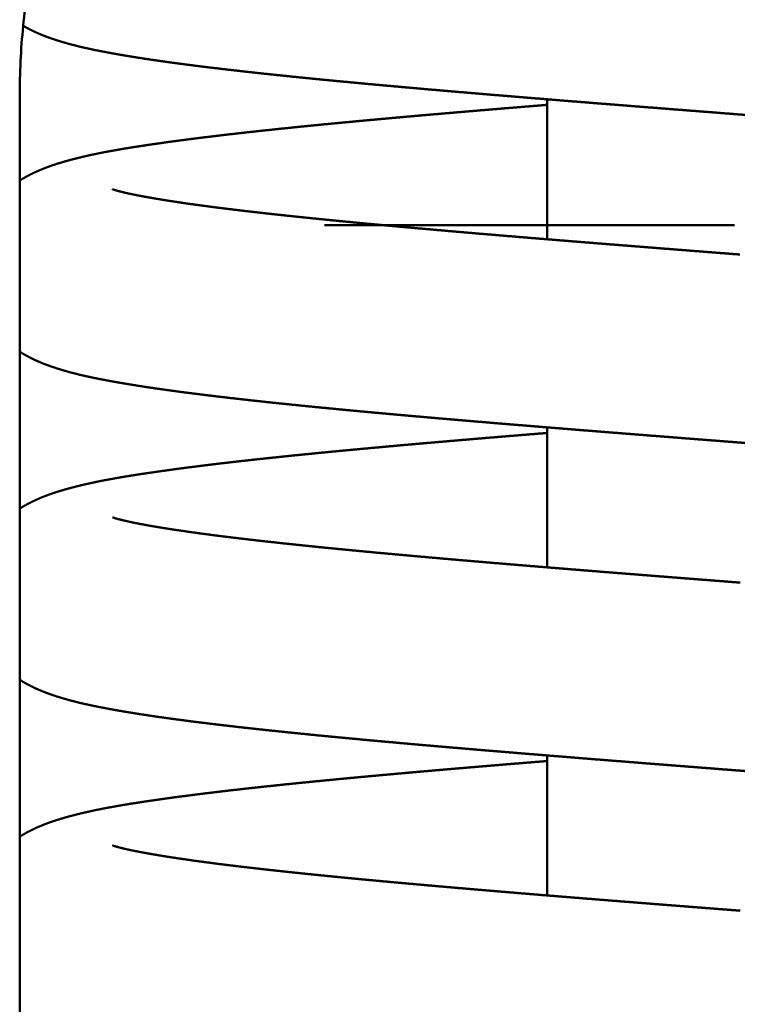
# Model space of a CAD drawing. Units: millimetres. Extents: x -812 to 15988, y -443 to 7957.
# Drawn here: x 1899 to 1930, y 7294 to 7336 of the extents above; entities that cross this region are included whole.
import ezdxf

# ---------------------------------------------------------------- set-up
doc = ezdxf.new("R2010")
doc.units = ezdxf.units.MM
doc.header["$LTSCALE"] = 20
doc.layers.add('AM_0', color=7, linetype='Continuous', lineweight=50)

# ---------------------------------------------------------------- blocks, each defined once
blk = doc.blocks.new('P-GX6000')
at = {"layer": 'AM_0'}
for p, q in [((-30.5, 3518.5), (-30.5, 3419.5)), ((-8, 3512.396), (-8, 3518.369)), ((0, 3513), (-17.5, 3513)), ((-8, 3498.396), (-8, 3504.369)), ((-8, 3484.396), (-8, 3490.369))]:
    blk.add_line(p, q, dxfattribs=at)
blk.add_open_spline([(30.5, 3518.5), (30.5, 3519.492), (30.452, 3520.495), (30.254, 3522.503), (30.104, 3523.507), (29.704, 3525.5), (29.453, 3526.488), (28.856, 3528.433), (28.508, 3529.389), (27.332, 3532.187), (26.365, 3533.962), (24.702, 3536.418), (24.113, 3537.203), (22.878, 3538.695), (22.232, 3539.402), (20.907, 3540.727), (20.203, 3541.37), (18.716, 3542.602), (17.932, 3543.192), (16.294, 3544.302), (15.44, 3544.823), (13.672, 3545.783), (12.758, 3546.222), (10.886, 3547.009), (9.926, 3547.358), (7.976, 3547.956), (6.985, 3548.207), (4.991, 3548.606), (3.987, 3548.755), (1.984, 3548.952), (0.986, 3549), (-0.985, 3549), (-1.983, 3548.952), (-3.986, 3548.755), (-4.99, 3548.606), (-6.984, 3548.207), (-7.975, 3547.956), (-9.925, 3547.358), (-10.885, 3547.009), (-12.757, 3546.222), (-13.671, 3545.783), (-15.439, 3544.823), (-16.293, 3544.302), (-17.931, 3543.192), (-18.715, 3542.602), (-20.202, 3541.37), (-20.906, 3540.727), (-22.231, 3539.402), (-22.877, 3538.695), (-24.112, 3537.203), (-24.701, 3536.418), (-26.364, 3533.962), (-27.331, 3532.187), (-28.507, 3529.389), (-28.855, 3528.433), (-29.452, 3526.488), (-29.703, 3525.5), (-30.103, 3523.507), (-30.253, 3522.503), (-30.451, 3520.495), (-30.5, 3519.492), (-30.5, 3518.5)], degree=3, knots=[-94.944074, -94.944074, -94.944074, -94.944074, -91.96665, -91.96665, -88.989226, -88.989226, -86.011802, -86.011802, -83.034378, -83.034378, -77.07953, -77.07953, -74.102106, -74.102106, -71.124682, -71.124682, -68.168102, -68.168102, -65.211521, -65.211521, -62.25494, -62.25494, -59.29836, -59.29836, -56.341779, -56.341779, -53.385198, -53.385198, -50.428618, -50.428618, -47.472037, -47.472037, -44.515456, -44.515456, -41.558876, -41.558876, -38.602295, -38.602295, -35.645715, -35.645715, -32.689134, -32.689134, -29.732553, -29.732553, -26.775973, -26.775973, -23.819392, -23.819392, -20.841968, -20.841968, -17.864544, -17.864544, -11.909696, -11.909696, -8.932272, -8.932272, -5.954848, -5.954848, -2.977424, -2.977424, 0, 0, 0, 0], dxfattribs=at)
for points in [[(-30.351, 3521.508), (-30.336, 3521.5)], [(-30.336, 3521.5), (-30.263, 3521.457)], [(-30.263, 3521.457), (-30.19, 3521.417)], [(-30.19, 3521.417), (-30.119, 3521.379)], [(-30.119, 3521.379), (-30.018, 3521.327)], [(-30.018, 3521.327), (-29.919, 3521.278)], [(-29.919, 3521.278), (-29.821, 3521.232)], [(-29.821, 3521.232), (-29.726, 3521.189)], [(-29.726, 3521.189), (-29.631, 3521.148)], [(-29.631, 3521.148), (-29.538, 3521.11)], [(-29.538, 3521.11), (-29.446, 3521.073)], [(-29.446, 3521.073), (-29.355, 3521.039)], [(-29.355, 3521.039), (-29.264, 3521.006)], [(-29.264, 3521.006), (-29.174, 3520.974)], [(-29.174, 3520.974), (-29.085, 3520.943)], [(-29.085, 3520.943), (-28.872, 3520.873)], [(-28.872, 3520.873), (-28.657, 3520.808)], [(-28.657, 3520.808), (-28.441, 3520.745)], [(-28.441, 3520.745), (-28.221, 3520.687)], [(-28.221, 3520.687), (-27.999, 3520.63)], [(-27.999, 3520.63), (-27.772, 3520.577)], [(-27.772, 3520.577), (-27.54, 3520.525)], [(-27.54, 3520.525), (-27.303, 3520.475)], [(-27.303, 3520.475), (-27.06, 3520.427)], [(-27.06, 3520.427), (-26.81, 3520.379)], [(-26.81, 3520.379), (-26.552, 3520.331)], [(-26.552, 3520.331), (-26.286, 3520.284)], [(-26.286, 3520.284), (-26.086, 3520.249)], [(-26.086, 3520.249), (-25.881, 3520.215)], [(-25.881, 3520.215), (-25.671, 3520.181)], [(-25.671, 3520.181), (-25.457, 3520.146)], [(-25.457, 3520.146), (-25.239, 3520.112)], [(-25.239, 3520.112), (-25.017, 3520.079)], [(-25.017, 3520.079), (-24.79, 3520.045)], [(-24.79, 3520.045), (-24.558, 3520.011)], [(-24.558, 3520.011), (-24.323, 3519.978)], [(-24.323, 3519.978), (-24.083, 3519.944)], [(-24.083, 3519.944), (-23.839, 3519.911)], [(-23.839, 3519.911), (-23.591, 3519.878)], [(-23.591, 3519.878), (-23.339, 3519.845)], [(-23.339, 3519.845), (-23.082, 3519.812)], [(-23.082, 3519.812), (-22.821, 3519.779)], [(-22.821, 3519.779), (-22.556, 3519.746)], [(-22.556, 3519.746), (-22.287, 3519.714)], [(-22.287, 3519.714), (-21.936, 3519.672)], [(-21.936, 3519.672), (-21.577, 3519.63)], [(-21.577, 3519.63), (-21.211, 3519.588)], [(-21.211, 3519.588), (-20.838, 3519.546)], [(-20.838, 3519.546), (-20.458, 3519.504)], [(-20.458, 3519.504), (-20.071, 3519.462)], [(-20.071, 3519.462), (-19.678, 3519.42)], [(-19.678, 3519.42), (-19.278, 3519.379)], [(-19.278, 3519.379), (-18.872, 3519.337)], [(-18.872, 3519.337), (-18.46, 3519.295)], [(-18.46, 3519.295), (-18.042, 3519.253)], [(-18.042, 3519.253), (-17.619, 3519.211)], [(-17.619, 3519.211), (-17.189, 3519.17)], [(-17.189, 3519.17), (-16.755, 3519.128)], [(-16.755, 3519.128), (-16.315, 3519.087)], [(-16.315, 3519.087), (-15.871, 3519.045)], [(-15.871, 3519.045), (-15.421, 3519.003)], [(-15.421, 3519.003), (-14.968, 3518.962)], [(-14.968, 3518.962), (-14.509, 3518.921)], [(-14.509, 3518.921), (-14.047, 3518.879)], [(-14.047, 3518.879), (-13.628, 3518.842)], [(-13.628, 3518.842), (-13.205, 3518.805)], [(-13.205, 3518.805), (-12.778, 3518.768)], [(-12.778, 3518.768), (-12.347, 3518.731)], [(-12.347, 3518.731), (-11.913, 3518.694)], [(-11.913, 3518.694), (-11.475, 3518.657)], [(-11.475, 3518.657), (-11.034, 3518.619)], [(-11.034, 3518.619), (-10.59, 3518.582)], [(-10.59, 3518.582), (-10.143, 3518.545)], [(-10.143, 3518.545), (-9.693, 3518.508)], [(-9.693, 3518.508), (-9.241, 3518.47)], [(-9.241, 3518.47), (-8.786, 3518.433)], [(-8.911, 3518.057), (-9.344, 3518.021)], [(-8.475, 3518.092), (-8.911, 3518.057)], [(-8.786, 3518.433), (-8.329, 3518.396)], [(-8.036, 3518.128), (-8.475, 3518.092)], [(-8.329, 3518.396), (-7.87, 3518.359)], [(-7.999, 3518.131), (-8.036, 3518.128)], [(-7.87, 3518.359), (-7.41, 3518.322)], [(-7.41, 3518.322), (-6.948, 3518.284)], [(-6.948, 3518.284), (-6.484, 3518.247)], [(-6.484, 3518.247), (-6.019, 3518.21)], [(-6.019, 3518.21), (-5.553, 3518.173)], [(-5.553, 3518.173), (-5.086, 3518.136)], [(-5.086, 3518.136), (-4.629, 3518.1)], [(-4.629, 3518.1), (-4.171, 3518.064)], [(-4.171, 3518.064), (-3.712, 3518.028)], [(-3.712, 3518.028), (-3.251, 3517.992)], [(-13.99, 3517.626), (-14.395, 3517.59)], [(-13.581, 3517.662), (-13.99, 3517.626)], [(-13.169, 3517.698), (-13.581, 3517.662)], [(-12.754, 3517.734), (-13.169, 3517.698)], [(-12.337, 3517.77), (-12.754, 3517.734)], [(-11.916, 3517.806), (-12.337, 3517.77)], [(-11.492, 3517.842), (-11.916, 3517.806)], [(-11.066, 3517.878), (-11.492, 3517.842)], [(-10.638, 3517.914), (-11.066, 3517.878)], [(-10.207, 3517.95), (-10.638, 3517.914)], [(-9.775, 3517.986), (-10.207, 3517.95)], [(-9.344, 3518.021), (-9.775, 3517.986)], [(-3.251, 3517.992), (-2.789, 3517.956)], [(-2.789, 3517.956), (-2.326, 3517.919)], [(-2.326, 3517.919), (-1.862, 3517.883)], [(-1.862, 3517.883), (-1.397, 3517.847)], [(-1.397, 3517.847), (-0.933, 3517.811)], [(-0.933, 3517.811), (-0.468, 3517.774)], [(-0.468, 3517.774), (-0.003, 3517.738)], [(-0.003, 3517.738), (0.462, 3517.702)], [(-18.596, 3517.192), (-18.956, 3517.155)], [(-18.231, 3517.228), (-18.596, 3517.192)], [(-17.862, 3517.265), (-18.231, 3517.228)], [(-17.495, 3517.301), (-17.862, 3517.265)], [(-17.122, 3517.337), (-17.495, 3517.301)], [(-16.745, 3517.373), (-17.122, 3517.337)], [(-16.364, 3517.409), (-16.745, 3517.373)], [(-15.978, 3517.445), (-16.364, 3517.409)], [(-15.588, 3517.481), (-15.978, 3517.445)], [(-15.194, 3517.517), (-15.588, 3517.481)], [(-14.796, 3517.553), (-15.194, 3517.517)], [(-14.395, 3517.59), (-14.796, 3517.553)], [(-22.294, 3516.785), (-22.6, 3516.748)], [(-21.983, 3516.823), (-22.294, 3516.785)], [(-21.667, 3516.86), (-21.983, 3516.823)], [(-21.345, 3516.897), (-21.667, 3516.86)], [(-21.018, 3516.934), (-21.345, 3516.897)], [(-20.687, 3516.971), (-21.018, 3516.934)], [(-20.35, 3517.008), (-20.687, 3516.971)], [(-20.008, 3517.045), (-20.35, 3517.008)], [(-19.662, 3517.081), (-20.008, 3517.045)], [(-19.311, 3517.118), (-19.662, 3517.081)], [(-18.956, 3517.155), (-19.311, 3517.118)], [(-25.378, 3516.368), (-25.629, 3516.329)], [(-25.122, 3516.407), (-25.378, 3516.368)], [(-24.859, 3516.445), (-25.122, 3516.407)], [(-24.59, 3516.484), (-24.859, 3516.445)], [(-24.314, 3516.523), (-24.59, 3516.484)], [(-24.043, 3516.561), (-24.314, 3516.523)], [(-23.766, 3516.599), (-24.043, 3516.561)], [(-23.483, 3516.636), (-23.766, 3516.599)], [(-23.194, 3516.673), (-23.483, 3516.636)], [(-22.9, 3516.711), (-23.194, 3516.673)], [(-22.6, 3516.748), (-22.9, 3516.711)], [(-27.647, 3515.952), (-27.849, 3515.905)], [(-27.442, 3515.998), (-27.647, 3515.952)], [(-27.232, 3516.042), (-27.442, 3515.998)], [(-27.017, 3516.086), (-27.232, 3516.042)], [(-26.799, 3516.128), (-27.017, 3516.086)], [(-26.575, 3516.169), (-26.799, 3516.128)], [(-26.347, 3516.21), (-26.575, 3516.169)], [(-26.113, 3516.25), (-26.347, 3516.21)], [(-25.874, 3516.29), (-26.113, 3516.25)], [(-25.629, 3516.329), (-25.874, 3516.29)], [(-29.051, 3515.569), (-29.298, 3515.483)], [(-28.806, 3515.647), (-29.051, 3515.569)], [(-28.621, 3515.702), (-28.806, 3515.647)], [(-28.433, 3515.755), (-28.621, 3515.702)], [(-28.242, 3515.807), (-28.433, 3515.755)], [(-28.047, 3515.857), (-28.242, 3515.807)], [(-27.849, 3515.905), (-28.047, 3515.857)], [(-30.185, 3515.086), (-30.292, 3515.026)], [(-30.08, 3515.141), (-30.185, 3515.086)], [(-29.809, 3515.274), (-30.08, 3515.141)], [(-29.549, 3515.386), (-29.809, 3515.274)], [(-29.298, 3515.483), (-29.549, 3515.386)], [(-30.401, 3514.962), (-30.5, 3514.901)], [(-30.292, 3515.026), (-30.401, 3514.962)], [(-26.542, 3514.529), (-26.542, 3514.529)], [(-26.537, 3514.527), (-26.542, 3514.529)], [(-26.524, 3514.523), (-26.537, 3514.527)], [(-26.503, 3514.516), (-26.524, 3514.523)], [(-26.475, 3514.508), (-26.503, 3514.516)], [(-26.44, 3514.497), (-26.475, 3514.508)], [(-26.397, 3514.484), (-26.44, 3514.497)], [(-26.349, 3514.471), (-26.397, 3514.484)], [(-26.294, 3514.455), (-26.349, 3514.471)], [(-26.233, 3514.439), (-26.294, 3514.455)], [(-26.167, 3514.422), (-26.233, 3514.439)], [(-26.096, 3514.404), (-26.167, 3514.422)], [(-26.02, 3514.386), (-26.096, 3514.404)], [(-25.904, 3514.36), (-26.02, 3514.386)], [(-25.779, 3514.333), (-25.904, 3514.36)], [(-25.645, 3514.305), (-25.779, 3514.333)], [(-25.502, 3514.276), (-25.645, 3514.305)], [(-25.351, 3514.247), (-25.502, 3514.276)], [(-25.191, 3514.217), (-25.351, 3514.247)], [(-25.023, 3514.187), (-25.191, 3514.217)], [(-24.846, 3514.156), (-25.023, 3514.187)], [(-24.663, 3514.124), (-24.846, 3514.156)], [(-24.471, 3514.093), (-24.663, 3514.124)], [(-24.273, 3514.061), (-24.471, 3514.093)], [(-24.067, 3514.028), (-24.273, 3514.061)], [(-23.854, 3513.995), (-24.067, 3514.028)], [(-23.635, 3513.962), (-23.854, 3513.995)], [(-23.409, 3513.929), (-23.635, 3513.962)], [(-23.177, 3513.896), (-23.409, 3513.929)], [(-22.939, 3513.863), (-23.177, 3513.896)], [(-22.695, 3513.83), (-22.939, 3513.863)], [(-22.446, 3513.797), (-22.695, 3513.83)], [(-22.191, 3513.763), (-22.446, 3513.797)], [(-21.922, 3513.729), (-22.191, 3513.763)], [(-21.646, 3513.695), (-21.922, 3513.729)], [(-21.364, 3513.661), (-21.646, 3513.695)], [(-21.076, 3513.626), (-21.364, 3513.661)], [(-20.782, 3513.591), (-21.076, 3513.626)], [(-20.482, 3513.557), (-20.782, 3513.591)], [(-20.177, 3513.522), (-20.482, 3513.557)], [(-19.865, 3513.487), (-20.177, 3513.522)], [(-19.549, 3513.452), (-19.865, 3513.487)], [(-19.226, 3513.418), (-19.549, 3513.452)], [(-18.899, 3513.383), (-19.226, 3513.418)], [(-18.567, 3513.348), (-18.899, 3513.383)], [(-18.23, 3513.313), (-18.567, 3513.348)], [(-17.888, 3513.278), (-18.23, 3513.313)], [(-17.541, 3513.243), (-17.888, 3513.278)], [(-17.191, 3513.208), (-17.541, 3513.243)], [(-16.835, 3513.173), (-17.191, 3513.208)], [(-16.476, 3513.138), (-16.835, 3513.173)], [(-16.113, 3513.103), (-16.476, 3513.138)], [(-15.746, 3513.068), (-16.113, 3513.103)], [(-15.369, 3513.033), (-15.746, 3513.068)], [(-14.988, 3512.997), (-15.369, 3513.033)], [(-14.603, 3512.962), (-14.988, 3512.997)], [(-14.213, 3512.926), (-14.603, 3512.962)], [(-13.819, 3512.891), (-14.213, 3512.926)], [(-13.42, 3512.855), (-13.819, 3512.891)], [(-13.019, 3512.82), (-13.42, 3512.855)], [(-12.613, 3512.784), (-13.019, 3512.82)], [(-12.204, 3512.748), (-12.613, 3512.784)], [(-11.792, 3512.713), (-12.204, 3512.748)], [(-11.376, 3512.677), (-11.792, 3512.713)], [(-10.958, 3512.641), (-11.376, 3512.677)], [(-10.537, 3512.606), (-10.958, 3512.641)], [(-10.113, 3512.57), (-10.537, 3512.606)], [(-9.686, 3512.535), (-10.113, 3512.57)], [(-9.258, 3512.499), (-9.686, 3512.535)], [(-8.827, 3512.463), (-9.258, 3512.499)], [(-8.394, 3512.428), (-8.827, 3512.463)], [(-7.959, 3512.392), (-8.394, 3512.428)], [(-7.523, 3512.357), (-7.959, 3512.392)], [(-7.079, 3512.321), (-7.523, 3512.357)], [(-6.634, 3512.285), (-7.079, 3512.321)], [(-6.186, 3512.249), (-6.634, 3512.285)], [(-5.735, 3512.213), (-6.186, 3512.249)], [(-5.283, 3512.177), (-5.735, 3512.213)], [(-4.829, 3512.141), (-5.283, 3512.177)], [(-4.374, 3512.105), (-4.829, 3512.141)], [(-3.917, 3512.069), (-4.374, 3512.105)], [(-3.459, 3512.033), (-3.917, 3512.069)], [(-3, 3511.997), (-3.459, 3512.033)], [(-2.54, 3511.961), (-3, 3511.997)], [(-2.079, 3511.925), (-2.54, 3511.961)], [(-1.618, 3511.888), (-2.079, 3511.925)], [(-1.156, 3511.852), (-1.618, 3511.888)], [(-0.694, 3511.816), (-1.156, 3511.852)], [(-0.233, 3511.78), (-0.694, 3511.816)], [(0.229, 3511.744), (-0.233, 3511.78)], [(-30.5, 3507.599), (-30.487, 3507.591)], [(-30.487, 3507.591), (-30.411, 3507.544)], [(-30.411, 3507.544), (-30.336, 3507.5)], [(-30.336, 3507.5), (-30.263, 3507.457)], [(-30.263, 3507.457), (-30.19, 3507.417)], [(-30.19, 3507.417), (-30.119, 3507.379)], [(-30.119, 3507.379), (-30.018, 3507.327)], [(-30.018, 3507.327), (-29.919, 3507.278)], [(-29.919, 3507.278), (-29.821, 3507.232)], [(-29.821, 3507.232), (-29.726, 3507.189)], [(-29.726, 3507.189), (-29.631, 3507.148)], [(-29.631, 3507.148), (-29.538, 3507.11)], [(-29.538, 3507.11), (-29.446, 3507.073)], [(-29.446, 3507.073), (-29.355, 3507.039)], [(-29.355, 3507.039), (-29.264, 3507.006)], [(-29.264, 3507.006), (-29.174, 3506.974)], [(-29.174, 3506.974), (-29.085, 3506.943)], [(-29.085, 3506.943), (-28.872, 3506.873)], [(-28.872, 3506.873), (-28.657, 3506.808)], [(-28.657, 3506.808), (-28.441, 3506.745)], [(-28.441, 3506.745), (-28.221, 3506.687)], [(-28.221, 3506.687), (-27.999, 3506.63)], [(-27.999, 3506.63), (-27.772, 3506.577)], [(-27.772, 3506.577), (-27.54, 3506.525)], [(-27.54, 3506.525), (-27.303, 3506.475)], [(-27.303, 3506.475), (-27.06, 3506.427)], [(-27.06, 3506.427), (-26.81, 3506.379)], [(-26.81, 3506.379), (-26.552, 3506.331)], [(-26.552, 3506.331), (-26.286, 3506.284)], [(-26.286, 3506.284), (-26.086, 3506.249)], [(-26.086, 3506.249), (-25.881, 3506.215)], [(-25.881, 3506.215), (-25.671, 3506.181)], [(-25.671, 3506.181), (-25.457, 3506.146)], [(-25.457, 3506.146), (-25.239, 3506.112)], [(-25.239, 3506.112), (-25.017, 3506.079)], [(-25.017, 3506.079), (-24.79, 3506.045)], [(-24.79, 3506.045), (-24.558, 3506.011)], [(-24.558, 3506.011), (-24.323, 3505.978)], [(-24.323, 3505.978), (-24.083, 3505.944)], [(-24.083, 3505.944), (-23.839, 3505.911)], [(-23.839, 3505.911), (-23.591, 3505.878)], [(-23.591, 3505.878), (-23.339, 3505.845)], [(-23.339, 3505.845), (-23.082, 3505.812)], [(-23.082, 3505.812), (-22.821, 3505.779)], [(-22.821, 3505.779), (-22.556, 3505.746)], [(-22.556, 3505.746), (-22.287, 3505.714)], [(-22.287, 3505.714), (-21.936, 3505.672)], [(-21.936, 3505.672), (-21.577, 3505.63)], [(-21.577, 3505.63), (-21.211, 3505.588)], [(-21.211, 3505.588), (-20.838, 3505.546)], [(-20.838, 3505.546), (-20.458, 3505.504)], [(-20.458, 3505.504), (-20.071, 3505.462)], [(-20.071, 3505.462), (-19.678, 3505.42)], [(-19.678, 3505.42), (-19.278, 3505.379)], [(-19.278, 3505.379), (-18.872, 3505.337)], [(-18.872, 3505.337), (-18.46, 3505.295)], [(-18.46, 3505.295), (-18.042, 3505.253)], [(-18.042, 3505.253), (-17.619, 3505.211)], [(-17.619, 3505.211), (-17.189, 3505.17)], [(-17.189, 3505.17), (-16.755, 3505.128)], [(-16.755, 3505.128), (-16.315, 3505.087)], [(-16.315, 3505.087), (-15.871, 3505.045)], [(-15.871, 3505.045), (-15.421, 3505.003)], [(-15.421, 3505.003), (-14.968, 3504.962)], [(-14.968, 3504.962), (-14.509, 3504.921)], [(-14.509, 3504.921), (-14.047, 3504.879)], [(-14.047, 3504.879), (-13.628, 3504.842)], [(-13.628, 3504.842), (-13.205, 3504.805)], [(-13.205, 3504.805), (-12.778, 3504.768)], [(-12.778, 3504.768), (-12.347, 3504.731)], [(-12.347, 3504.731), (-11.913, 3504.694)], [(-11.913, 3504.694), (-11.475, 3504.657)], [(-11.475, 3504.657), (-11.034, 3504.619)], [(-11.034, 3504.619), (-10.59, 3504.582)], [(-10.59, 3504.582), (-10.143, 3504.545)], [(-10.143, 3504.545), (-9.693, 3504.508)], [(-9.693, 3504.508), (-9.241, 3504.47)], [(-9.241, 3504.47), (-8.786, 3504.433)], [(-8.786, 3504.433), (-8.329, 3504.396)], [(-8.329, 3504.396), (-7.87, 3504.359)], [(-7.87, 3504.359), (-7.41, 3504.322)], [(-7.41, 3504.322), (-6.948, 3504.284)], [(-6.948, 3504.284), (-6.484, 3504.247)], [(-6.484, 3504.247), (-6.019, 3504.21)], [(-6.019, 3504.21), (-5.553, 3504.173)], [(-5.553, 3504.173), (-5.086, 3504.136)], [(-12.337, 3503.77), (-12.754, 3503.734)], [(-11.916, 3503.806), (-12.337, 3503.77)], [(-11.492, 3503.842), (-11.916, 3503.806)], [(-11.066, 3503.878), (-11.492, 3503.842)], [(-10.638, 3503.914), (-11.066, 3503.878)], [(-10.207, 3503.95), (-10.638, 3503.914)], [(-9.775, 3503.986), (-10.207, 3503.95)], [(-9.344, 3504.021), (-9.775, 3503.986)], [(-8.911, 3504.057), (-9.344, 3504.021)], [(-8.475, 3504.092), (-8.911, 3504.057)], [(-8.036, 3504.128), (-8.475, 3504.092)], [(-7.999, 3504.131), (-8.036, 3504.128)], [(-5.086, 3504.136), (-4.629, 3504.1)], [(-4.629, 3504.1), (-4.171, 3504.064)], [(-4.171, 3504.064), (-3.712, 3504.028)], [(-3.712, 3504.028), (-3.251, 3503.992)], [(-3.251, 3503.992), (-2.789, 3503.956)], [(-2.789, 3503.956), (-2.326, 3503.919)], [(-2.326, 3503.919), (-1.862, 3503.883)], [(-1.862, 3503.883), (-1.397, 3503.847)], [(-1.397, 3503.847), (-0.933, 3503.811)], [(-0.933, 3503.811), (-0.468, 3503.774)], [(-0.468, 3503.774), (-0.003, 3503.738)], [(-0.003, 3503.738), (0.462, 3503.702)], [(-17.122, 3503.337), (-17.495, 3503.301)], [(-16.745, 3503.373), (-17.122, 3503.337)], [(-16.364, 3503.409), (-16.745, 3503.373)], [(-15.978, 3503.445), (-16.364, 3503.409)], [(-15.588, 3503.481), (-15.978, 3503.445)], [(-15.194, 3503.517), (-15.588, 3503.481)], [(-14.796, 3503.553), (-15.194, 3503.517)], [(-14.395, 3503.59), (-14.796, 3503.553)], [(-13.99, 3503.626), (-14.395, 3503.59)], [(-13.581, 3503.662), (-13.99, 3503.626)], [(-13.169, 3503.698), (-13.581, 3503.662)], [(-12.754, 3503.734), (-13.169, 3503.698)], [(-21.345, 3502.897), (-21.667, 3502.86)], [(-21.018, 3502.934), (-21.345, 3502.897)], [(-20.687, 3502.971), (-21.018, 3502.934)], [(-20.35, 3503.008), (-20.687, 3502.971)], [(-20.008, 3503.045), (-20.35, 3503.008)], [(-19.662, 3503.081), (-20.008, 3503.045)], [(-19.311, 3503.118), (-19.662, 3503.081)], [(-18.956, 3503.155), (-19.311, 3503.118)], [(-18.596, 3503.192), (-18.956, 3503.155)], [(-18.231, 3503.228), (-18.596, 3503.192)], [(-17.862, 3503.265), (-18.231, 3503.228)], [(-17.495, 3503.301), (-17.862, 3503.265)], [(-24.59, 3502.484), (-24.859, 3502.445)], [(-24.314, 3502.523), (-24.59, 3502.484)], [(-24.043, 3502.561), (-24.314, 3502.523)], [(-23.766, 3502.599), (-24.043, 3502.561)], [(-23.483, 3502.636), (-23.766, 3502.599)], [(-23.194, 3502.673), (-23.483, 3502.636)], [(-22.9, 3502.711), (-23.194, 3502.673)], [(-22.6, 3502.748), (-22.9, 3502.711)], [(-22.294, 3502.785), (-22.6, 3502.748)], [(-21.983, 3502.823), (-22.294, 3502.785)], [(-21.667, 3502.86), (-21.983, 3502.823)], [(-27.017, 3502.086), (-27.232, 3502.042)], [(-26.799, 3502.128), (-27.017, 3502.086)], [(-26.575, 3502.169), (-26.799, 3502.128)], [(-26.347, 3502.21), (-26.575, 3502.169)], [(-26.113, 3502.25), (-26.347, 3502.21)], [(-25.874, 3502.29), (-26.113, 3502.25)], [(-25.629, 3502.329), (-25.874, 3502.29)], [(-25.378, 3502.368), (-25.629, 3502.329)], [(-25.122, 3502.407), (-25.378, 3502.368)], [(-24.859, 3502.445), (-25.122, 3502.407)], [(-28.806, 3501.647), (-29.051, 3501.569)], [(-28.621, 3501.702), (-28.806, 3501.647)], [(-28.433, 3501.755), (-28.621, 3501.702)], [(-28.242, 3501.807), (-28.433, 3501.755)], [(-28.047, 3501.857), (-28.242, 3501.807)], [(-27.849, 3501.905), (-28.047, 3501.857)], [(-27.647, 3501.952), (-27.849, 3501.905)], [(-27.442, 3501.998), (-27.647, 3501.952)], [(-27.232, 3502.042), (-27.442, 3501.998)], [(-29.809, 3501.274), (-30.08, 3501.141)], [(-29.549, 3501.386), (-29.809, 3501.274)], [(-29.298, 3501.483), (-29.549, 3501.386)], [(-29.051, 3501.569), (-29.298, 3501.483)], [(-30.401, 3500.962), (-30.5, 3500.901)], [(-30.292, 3501.026), (-30.401, 3500.962)], [(-30.185, 3501.086), (-30.292, 3501.026)], [(-30.08, 3501.141), (-30.185, 3501.086)], [(-26.54, 3500.53), (-26.542, 3500.53)], [(-26.531, 3500.526), (-26.54, 3500.53)], [(-26.517, 3500.521), (-26.531, 3500.526)], [(-26.497, 3500.514), (-26.517, 3500.521)], [(-26.472, 3500.506), (-26.497, 3500.514)], [(-26.443, 3500.496), (-26.472, 3500.506)], [(-26.399, 3500.483), (-26.443, 3500.496)], [(-26.348, 3500.469), (-26.399, 3500.483)], [(-26.29, 3500.454), (-26.348, 3500.469)], [(-26.226, 3500.437), (-26.29, 3500.454)], [(-26.156, 3500.419), (-26.226, 3500.437)], [(-26.079, 3500.401), (-26.156, 3500.419)], [(-25.997, 3500.382), (-26.079, 3500.401)], [(-25.91, 3500.362), (-25.997, 3500.382)], [(-25.817, 3500.341), (-25.91, 3500.362)], [(-25.719, 3500.32), (-25.817, 3500.341)], [(-25.616, 3500.298), (-25.719, 3500.32)], [(-25.509, 3500.277), (-25.616, 3500.298)], [(-25.357, 3500.247), (-25.509, 3500.277)], [(-25.196, 3500.217), (-25.357, 3500.247)], [(-25.027, 3500.186), (-25.196, 3500.217)], [(-24.851, 3500.155), (-25.027, 3500.186)], [(-24.666, 3500.124), (-24.851, 3500.155)], [(-24.474, 3500.092), (-24.666, 3500.124)], [(-24.274, 3500.06), (-24.474, 3500.092)], [(-24.067, 3500.027), (-24.274, 3500.06)], [(-23.853, 3499.995), (-24.067, 3500.027)], [(-23.632, 3499.962), (-23.853, 3499.995)], [(-23.404, 3499.929), (-23.632, 3499.962)], [(-23.17, 3499.895), (-23.404, 3499.929)], [(-22.929, 3499.862), (-23.17, 3499.895)], [(-22.682, 3499.828), (-22.929, 3499.862)], [(-22.429, 3499.795), (-22.682, 3499.828)], [(-22.17, 3499.761), (-22.429, 3499.795)], [(-21.905, 3499.727), (-22.17, 3499.761)], [(-21.635, 3499.694), (-21.905, 3499.727)], [(-21.359, 3499.66), (-21.635, 3499.694)], [(-21.078, 3499.626), (-21.359, 3499.66)], [(-20.785, 3499.592), (-21.078, 3499.626)], [(-20.485, 3499.557), (-20.785, 3499.592)], [(-20.179, 3499.522), (-20.485, 3499.557)], [(-19.867, 3499.487), (-20.179, 3499.522)], [(-19.55, 3499.453), (-19.867, 3499.487)], [(-19.227, 3499.418), (-19.55, 3499.453)], [(-18.899, 3499.383), (-19.227, 3499.418)], [(-18.565, 3499.348), (-18.899, 3499.383)], [(-18.227, 3499.313), (-18.565, 3499.348)], [(-17.883, 3499.277), (-18.227, 3499.313)], [(-17.535, 3499.242), (-17.883, 3499.277)], [(-17.182, 3499.207), (-17.535, 3499.242)], [(-16.825, 3499.172), (-17.182, 3499.207)], [(-16.463, 3499.137), (-16.825, 3499.172)], [(-16.097, 3499.102), (-16.463, 3499.137)], [(-15.727, 3499.067), (-16.097, 3499.102)], [(-15.353, 3499.031), (-15.727, 3499.067)], [(-14.976, 3498.996), (-15.353, 3499.031)], [(-14.595, 3498.961), (-14.976, 3498.996)], [(-14.21, 3498.926), (-14.595, 3498.961)], [(-13.817, 3498.891), (-14.21, 3498.926)], [(-13.419, 3498.855), (-13.817, 3498.891)], [(-13.018, 3498.82), (-13.419, 3498.855)], [(-12.612, 3498.784), (-13.018, 3498.82)], [(-12.203, 3498.748), (-12.612, 3498.784)], [(-11.79, 3498.713), (-12.203, 3498.748)], [(-11.374, 3498.677), (-11.79, 3498.713)], [(-10.955, 3498.641), (-11.374, 3498.677)], [(-10.532, 3498.605), (-10.955, 3498.641)], [(-10.107, 3498.57), (-10.532, 3498.605)], [(-9.679, 3498.534), (-10.107, 3498.57)], [(-9.248, 3498.498), (-9.679, 3498.534)], [(-8.815, 3498.462), (-9.248, 3498.498)], [(-8.38, 3498.427), (-8.815, 3498.462)], [(-7.943, 3498.391), (-8.38, 3498.427)], [(-7.504, 3498.355), (-7.943, 3498.391)], [(-7.063, 3498.32), (-7.504, 3498.355)], [(-6.621, 3498.284), (-7.063, 3498.32)], [(-6.177, 3498.248), (-6.621, 3498.284)], [(-5.732, 3498.213), (-6.177, 3498.248)], [(-5.281, 3498.177), (-5.732, 3498.213)], [(-4.827, 3498.141), (-5.281, 3498.177)], [(-4.372, 3498.105), (-4.827, 3498.141)], [(-3.915, 3498.069), (-4.372, 3498.105)], [(-3.456, 3498.033), (-3.915, 3498.069)], [(-2.997, 3497.996), (-3.456, 3498.033)], [(-2.536, 3497.96), (-2.997, 3497.996)], [(-2.074, 3497.924), (-2.536, 3497.96)], [(-1.611, 3497.888), (-2.074, 3497.924)], [(-1.148, 3497.852), (-1.611, 3497.888)], [(-0.685, 3497.816), (-1.148, 3497.852)], [(-0.221, 3497.779), (-0.685, 3497.816)], [(0.243, 3497.743), (-0.221, 3497.779)], [(-30.5, 3493.599), (-30.487, 3493.591)], [(-30.487, 3493.591), (-30.411, 3493.544)], [(-30.411, 3493.544), (-30.336, 3493.5)], [(-30.336, 3493.5), (-30.263, 3493.457)], [(-30.263, 3493.457), (-30.19, 3493.417)], [(-30.19, 3493.417), (-30.119, 3493.379)], [(-30.119, 3493.379), (-30.018, 3493.327)], [(-30.018, 3493.327), (-29.919, 3493.278)], [(-29.919, 3493.278), (-29.821, 3493.232)], [(-29.821, 3493.232), (-29.726, 3493.189)], [(-29.726, 3493.189), (-29.631, 3493.148)], [(-29.631, 3493.148), (-29.538, 3493.11)], [(-29.538, 3493.11), (-29.446, 3493.073)], [(-29.446, 3493.073), (-29.355, 3493.039)], [(-29.355, 3493.039), (-29.264, 3493.006)], [(-29.264, 3493.006), (-29.174, 3492.974)], [(-29.174, 3492.974), (-29.085, 3492.943)], [(-29.085, 3492.943), (-28.872, 3492.873)], [(-28.872, 3492.873), (-28.657, 3492.808)], [(-28.657, 3492.808), (-28.441, 3492.745)], [(-28.441, 3492.745), (-28.221, 3492.687)], [(-28.221, 3492.687), (-27.999, 3492.63)], [(-27.999, 3492.63), (-27.772, 3492.577)], [(-27.772, 3492.577), (-27.54, 3492.525)], [(-27.54, 3492.525), (-27.303, 3492.475)], [(-27.303, 3492.475), (-27.06, 3492.427)], [(-27.06, 3492.427), (-26.81, 3492.379)], [(-26.81, 3492.379), (-26.552, 3492.331)], [(-26.552, 3492.331), (-26.286, 3492.284)], [(-26.286, 3492.284), (-26.086, 3492.249)], [(-26.086, 3492.249), (-25.881, 3492.215)], [(-25.881, 3492.215), (-25.671, 3492.181)], [(-25.671, 3492.181), (-25.457, 3492.146)], [(-25.457, 3492.146), (-25.239, 3492.112)], [(-25.239, 3492.112), (-25.017, 3492.079)], [(-25.017, 3492.079), (-24.79, 3492.045)], [(-24.79, 3492.045), (-24.558, 3492.011)], [(-24.558, 3492.011), (-24.323, 3491.978)], [(-24.323, 3491.978), (-24.083, 3491.944)], [(-24.083, 3491.944), (-23.839, 3491.911)], [(-23.839, 3491.911), (-23.591, 3491.878)], [(-23.591, 3491.878), (-23.339, 3491.845)], [(-23.339, 3491.845), (-23.082, 3491.812)], [(-23.082, 3491.812), (-22.821, 3491.779)], [(-22.821, 3491.779), (-22.556, 3491.746)], [(-22.556, 3491.746), (-22.287, 3491.714)], [(-22.287, 3491.714), (-21.936, 3491.672)], [(-21.936, 3491.672), (-21.577, 3491.63)], [(-21.577, 3491.63), (-21.211, 3491.588)], [(-21.211, 3491.588), (-20.838, 3491.546)], [(-20.838, 3491.546), (-20.458, 3491.504)], [(-20.458, 3491.504), (-20.071, 3491.462)], [(-20.071, 3491.462), (-19.678, 3491.42)], [(-19.678, 3491.42), (-19.278, 3491.379)], [(-19.278, 3491.379), (-18.872, 3491.337)], [(-18.872, 3491.337), (-18.46, 3491.295)], [(-18.46, 3491.295), (-18.042, 3491.253)], [(-18.042, 3491.253), (-17.619, 3491.211)], [(-17.619, 3491.211), (-17.189, 3491.17)], [(-17.189, 3491.17), (-16.755, 3491.128)], [(-16.755, 3491.128), (-16.315, 3491.087)], [(-16.315, 3491.087), (-15.871, 3491.045)], [(-15.871, 3491.045), (-15.421, 3491.003)], [(-15.421, 3491.003), (-14.968, 3490.962)], [(-14.968, 3490.962), (-14.509, 3490.921)], [(-14.509, 3490.921), (-14.047, 3490.879)], [(-14.047, 3490.879), (-13.628, 3490.842)], [(-13.628, 3490.842), (-13.205, 3490.805)], [(-13.205, 3490.805), (-12.778, 3490.768)], [(-12.778, 3490.768), (-12.347, 3490.731)], [(-12.347, 3490.731), (-11.913, 3490.694)], [(-11.913, 3490.694), (-11.475, 3490.657)], [(-11.475, 3490.657), (-11.034, 3490.619)], [(-11.034, 3490.619), (-10.59, 3490.582)], [(-10.59, 3490.582), (-10.143, 3490.545)], [(-10.143, 3490.545), (-9.693, 3490.508)], [(-9.693, 3490.508), (-9.241, 3490.47)], [(-9.241, 3490.47), (-8.786, 3490.433)], [(-8.786, 3490.433), (-8.329, 3490.396)], [(-8.329, 3490.396), (-7.87, 3490.359)], [(-7.87, 3490.359), (-7.41, 3490.322)], [(-7.41, 3490.322), (-6.948, 3490.284)], [(-11.066, 3489.878), (-11.492, 3489.842)], [(-10.638, 3489.914), (-11.066, 3489.878)], [(-10.207, 3489.95), (-10.638, 3489.914)], [(-9.775, 3489.986), (-10.207, 3489.95)], [(-9.344, 3490.021), (-9.775, 3489.986)], [(-8.911, 3490.057), (-9.344, 3490.021)], [(-8.475, 3490.092), (-8.911, 3490.057)], [(-8.036, 3490.128), (-8.475, 3490.092)], [(-7.999, 3490.131), (-8.036, 3490.128)], [(-6.948, 3490.284), (-6.484, 3490.247)], [(-6.484, 3490.247), (-6.019, 3490.21)], [(-6.019, 3490.21), (-5.553, 3490.173)], [(-5.553, 3490.173), (-5.086, 3490.136)], [(-5.086, 3490.136), (-4.629, 3490.1)], [(-4.629, 3490.1), (-4.171, 3490.064)], [(-4.171, 3490.064), (-3.712, 3490.028)], [(-3.712, 3490.028), (-3.251, 3489.992)], [(-3.251, 3489.992), (-2.789, 3489.956)], [(-2.789, 3489.956), (-2.326, 3489.919)], [(-2.326, 3489.919), (-1.862, 3489.883)], [(-1.862, 3489.883), (-1.397, 3489.847)], [(-15.588, 3489.481), (-15.978, 3489.445)], [(-15.194, 3489.517), (-15.588, 3489.481)], [(-14.796, 3489.553), (-15.194, 3489.517)], [(-14.395, 3489.59), (-14.796, 3489.553)], [(-13.99, 3489.626), (-14.395, 3489.59)], [(-13.581, 3489.662), (-13.99, 3489.626)], [(-13.169, 3489.698), (-13.581, 3489.662)], [(-12.754, 3489.734), (-13.169, 3489.698)], [(-12.337, 3489.77), (-12.754, 3489.734)], [(-11.916, 3489.806), (-12.337, 3489.77)], [(-11.492, 3489.842), (-11.916, 3489.806)], [(-1.397, 3489.847), (-0.933, 3489.811)], [(-0.933, 3489.811), (-0.468, 3489.774)], [(-0.468, 3489.774), (-0.003, 3489.738)], [(-0.003, 3489.738), (0.462, 3489.702)], [(-20.008, 3489.045), (-20.35, 3489.008)], [(-19.662, 3489.081), (-20.008, 3489.045)], [(-19.311, 3489.118), (-19.662, 3489.081)], [(-18.956, 3489.155), (-19.311, 3489.118)], [(-18.596, 3489.192), (-18.956, 3489.155)], [(-18.231, 3489.228), (-18.596, 3489.192)], [(-17.862, 3489.265), (-18.231, 3489.228)], [(-17.495, 3489.301), (-17.862, 3489.265)], [(-17.122, 3489.337), (-17.495, 3489.301)], [(-16.745, 3489.373), (-17.122, 3489.337)], [(-16.364, 3489.409), (-16.745, 3489.373)], [(-15.978, 3489.445), (-16.364, 3489.409)], [(-23.483, 3488.636), (-23.766, 3488.599)], [(-23.194, 3488.673), (-23.483, 3488.636)], [(-22.9, 3488.711), (-23.194, 3488.673)], [(-22.6, 3488.748), (-22.9, 3488.711)], [(-22.294, 3488.785), (-22.6, 3488.748)], [(-21.983, 3488.823), (-22.294, 3488.785)], [(-21.667, 3488.86), (-21.983, 3488.823)], [(-21.345, 3488.897), (-21.667, 3488.86)], [(-21.018, 3488.934), (-21.345, 3488.897)], [(-20.687, 3488.971), (-21.018, 3488.934)], [(-20.35, 3489.008), (-20.687, 3488.971)], [(-26.347, 3488.21), (-26.575, 3488.169)], [(-26.113, 3488.25), (-26.347, 3488.21)], [(-25.874, 3488.29), (-26.113, 3488.25)], [(-25.629, 3488.329), (-25.874, 3488.29)], [(-25.378, 3488.368), (-25.629, 3488.329)], [(-25.122, 3488.407), (-25.378, 3488.368)], [(-24.859, 3488.445), (-25.122, 3488.407)], [(-24.59, 3488.484), (-24.859, 3488.445)], [(-24.314, 3488.523), (-24.59, 3488.484)], [(-24.043, 3488.561), (-24.314, 3488.523)], [(-23.766, 3488.599), (-24.043, 3488.561)], [(-28.242, 3487.807), (-28.433, 3487.755)], [(-28.047, 3487.857), (-28.242, 3487.807)], [(-27.849, 3487.905), (-28.047, 3487.857)], [(-27.647, 3487.952), (-27.849, 3487.905)], [(-27.442, 3487.998), (-27.647, 3487.952)], [(-27.232, 3488.042), (-27.442, 3487.998)], [(-27.017, 3488.086), (-27.232, 3488.042)], [(-26.799, 3488.128), (-27.017, 3488.086)], [(-26.575, 3488.169), (-26.799, 3488.128)], [(-29.549, 3487.386), (-29.809, 3487.274)], [(-29.298, 3487.483), (-29.549, 3487.386)], [(-29.051, 3487.569), (-29.298, 3487.483)], [(-28.806, 3487.647), (-29.051, 3487.569)], [(-28.621, 3487.702), (-28.806, 3487.647)], [(-28.433, 3487.755), (-28.621, 3487.702)], [(-30.401, 3486.962), (-30.5, 3486.901)], [(-30.292, 3487.026), (-30.401, 3486.962)], [(-30.185, 3487.086), (-30.292, 3487.026)], [(-30.08, 3487.141), (-30.185, 3487.086)], [(-29.809, 3487.274), (-30.08, 3487.141)], [(-26.542, 3486.529), (-26.542, 3486.529)], [(-26.537, 3486.527), (-26.542, 3486.529)], [(-26.524, 3486.523), (-26.537, 3486.527)], [(-26.503, 3486.516), (-26.524, 3486.523)], [(-26.474, 3486.507), (-26.503, 3486.516)], [(-26.438, 3486.497), (-26.474, 3486.507)], [(-26.396, 3486.484), (-26.438, 3486.497)], [(-26.347, 3486.47), (-26.396, 3486.484)], [(-26.292, 3486.455), (-26.347, 3486.47)], [(-26.231, 3486.439), (-26.292, 3486.455)], [(-26.165, 3486.422), (-26.231, 3486.439)], [(-26.094, 3486.404), (-26.165, 3486.422)], [(-26.018, 3486.386), (-26.094, 3486.404)], [(-25.902, 3486.359), (-26.018, 3486.386)], [(-25.776, 3486.332), (-25.902, 3486.359)], [(-25.642, 3486.304), (-25.776, 3486.332)], [(-25.499, 3486.276), (-25.642, 3486.304)], [(-25.347, 3486.246), (-25.499, 3486.276)], [(-25.187, 3486.216), (-25.347, 3486.246)], [(-25.019, 3486.186), (-25.187, 3486.216)], [(-24.842, 3486.155), (-25.019, 3486.186)], [(-24.658, 3486.124), (-24.842, 3486.155)], [(-24.467, 3486.092), (-24.658, 3486.124)], [(-24.268, 3486.06), (-24.467, 3486.092)], [(-24.062, 3486.027), (-24.268, 3486.06)], [(-23.849, 3485.995), (-24.062, 3486.027)], [(-23.63, 3485.962), (-23.849, 3485.995)], [(-23.404, 3485.929), (-23.63, 3485.962)], [(-23.172, 3485.895), (-23.404, 3485.929)], [(-22.933, 3485.862), (-23.172, 3485.895)], [(-22.689, 3485.829), (-22.933, 3485.862)], [(-22.44, 3485.796), (-22.689, 3485.829)], [(-22.185, 3485.763), (-22.44, 3485.796)], [(-21.916, 3485.728), (-22.185, 3485.763)], [(-21.64, 3485.694), (-21.916, 3485.728)], [(-21.358, 3485.66), (-21.64, 3485.694)], [(-21.07, 3485.625), (-21.358, 3485.66)], [(-20.776, 3485.591), (-21.07, 3485.625)], [(-20.475, 3485.556), (-20.776, 3485.591)], [(-20.17, 3485.521), (-20.475, 3485.556)], [(-19.858, 3485.487), (-20.17, 3485.521)], [(-19.541, 3485.452), (-19.858, 3485.487)], [(-19.219, 3485.417), (-19.541, 3485.452)], [(-18.892, 3485.382), (-19.219, 3485.417)], [(-18.559, 3485.347), (-18.892, 3485.382)], [(-18.222, 3485.312), (-18.559, 3485.347)], [(-17.88, 3485.277), (-18.222, 3485.312)], [(-17.533, 3485.242), (-17.88, 3485.277)], [(-17.182, 3485.207), (-17.533, 3485.242)], [(-16.827, 3485.172), (-17.182, 3485.207)], [(-16.468, 3485.137), (-16.827, 3485.172)], [(-16.104, 3485.102), (-16.468, 3485.137)], [(-15.737, 3485.067), (-16.104, 3485.102)], [(-15.361, 3485.032), (-15.737, 3485.067)], [(-14.979, 3484.997), (-15.361, 3485.032)], [(-14.594, 3484.961), (-14.979, 3484.997)], [(-14.204, 3484.926), (-14.594, 3484.961)], [(-13.809, 3484.89), (-14.204, 3484.926)], [(-13.411, 3484.855), (-13.809, 3484.89)], [(-13.009, 3484.819), (-13.411, 3484.855)], [(-12.604, 3484.783), (-13.009, 3484.819)], [(-12.195, 3484.748), (-12.604, 3484.783)], [(-11.782, 3484.712), (-12.195, 3484.748)], [(-11.367, 3484.676), (-11.782, 3484.712)], [(-10.948, 3484.641), (-11.367, 3484.676)], [(-10.527, 3484.605), (-10.948, 3484.641)], [(-10.103, 3484.569), (-10.527, 3484.605)], [(-9.676, 3484.534), (-10.103, 3484.569)], [(-9.248, 3484.498), (-9.676, 3484.534)], [(-8.817, 3484.463), (-9.248, 3484.498)], [(-8.384, 3484.427), (-8.817, 3484.463)], [(-7.949, 3484.391), (-8.384, 3484.427)], [(-7.513, 3484.356), (-7.949, 3484.391)], [(-7.069, 3484.32), (-7.513, 3484.356)], [(-6.623, 3484.284), (-7.069, 3484.32)], [(-6.175, 3484.248), (-6.623, 3484.284)], [(-5.725, 3484.212), (-6.175, 3484.248)], [(-5.273, 3484.176), (-5.725, 3484.212)], [(-4.819, 3484.14), (-5.273, 3484.176)], [(-4.363, 3484.104), (-4.819, 3484.14)], [(-3.906, 3484.068), (-4.363, 3484.104)], [(-3.448, 3484.032), (-3.906, 3484.068)], [(-2.989, 3483.996), (-3.448, 3484.032)], [(-2.529, 3483.96), (-2.989, 3483.996)], [(-2.068, 3483.924), (-2.529, 3483.96)], [(-1.607, 3483.888), (-2.068, 3483.924)], [(-1.146, 3483.852), (-1.607, 3483.888)], [(-0.684, 3483.816), (-1.146, 3483.852)], [(-0.222, 3483.78), (-0.684, 3483.816)], [(0.239, 3483.744), (-0.222, 3483.78)]]:
    blk.add_open_spline(points, degree=1, dxfattribs=at)

msp = doc.modelspace()

# ---------------------------------------------------------------- block references
at = {"layer": 'AM_0'}
msp.add_blockref('P-GX6000', (1929.566, 3814.447), dxfattribs=at)

doc.saveas('drawing.dxf')
